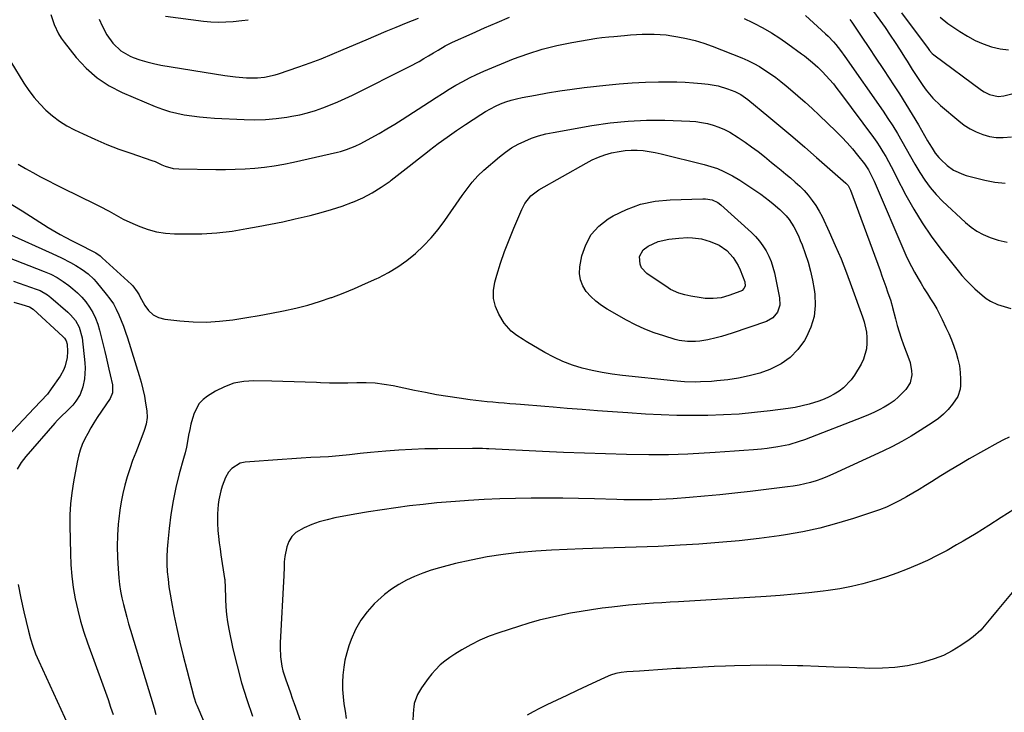
# Model space of a CAD drawing. Units: inches. Extents: x 1831092 to 1836547, y 468613 to 473893.
# Drawn here: x 1834623 to 1835066, y 470141 to 470452 of the extents above; entities that cross this region are included whole.
import ezdxf

# ---------------------------------------------------------------- set-up
doc = ezdxf.new("R2010")
doc.units = ezdxf.units.IN
doc.header["$MEASUREMENT"] = 0
doc.layers.add('7', color=7, linetype='Continuous')
doc.layers.add('8', color=7, linetype='Continuous')

msp = doc.modelspace()

# ---------------------------------------------------------------- linework, layer by layer
at = {"layer": '7', "color": 18}
for points in [[(1834637.44, 470454.29, 1926), (1834638.96, 470449.88, 1926), (1834640.92, 470445.69, 1926), (1834642.14, 470443.73, 1926), (1834643.49, 470441.85, 1926), (1834648.92, 470434.97, 1926), (1834653.39, 470430.11, 1926), (1834658.26, 470425.78, 1926), (1834663.74, 470422.23, 1926), (1834669.61, 470419.22, 1926), (1834684.41, 470413.01, 1926), (1834687.6, 470411.79, 1926), (1834690.84, 470410.73, 1926), (1834694.14, 470409.89, 1926), (1834697.48, 470409.2, 1926), (1834700.87, 470408.68, 1926), (1834704.26, 470408.25, 1926), (1834707.66, 470407.94, 1926), (1834711.08, 470407.7, 1926), (1834724.38, 470407.04, 1926), (1834729.18, 470406.95, 1926), (1834733.97, 470407.08, 1926), (1834738.74, 470407.51, 1926), (1834743.5, 470408.16, 1926), (1834745.84, 470408.55, 1926), (1834749.39, 470409.26, 1926), (1834752.91, 470410.09, 1926), (1834756.37, 470411.13, 1926), (1834759.8, 470412.3, 1926), (1834763.17, 470413.63, 1926), (1834766.52, 470415.02, 1926), (1834769.82, 470416.53, 1926), (1834773.09, 470418.1, 1926), (1834798.64, 470430.9, 1926), (1834803.03, 470433.22, 1926), (1834805.18, 470434.46, 1926), (1834807.31, 470435.74, 1926), (1834809.46, 470437.07, 1926), (1834811.53, 470438.34, 1926), (1834814.69, 470440.18, 1926), (1834816.85, 470441.29, 1926), (1834817.95, 470441.81, 1926), (1834826.86, 470445.83, 1926), (1834832.44, 470448.31, 1926), (1834838.04, 470450.75, 1926), (1834843.65, 470453.14, 1926)], [(1834659.24, 470452.25, 1924), (1834660.54, 470449.27, 1924), (1834662.67, 470445.18, 1924), (1834665.34, 470441.41, 1924), (1834665.49, 470441.22, 1924), (1834668.95, 470437.93, 1924), (1834673.12, 470435.6, 1924), (1834674.54, 470435.02, 1924), (1834677.55, 470433.92, 1924), (1834680.6, 470432.96, 1924), (1834683.7, 470432.21, 1924), (1834686.85, 470431.59, 1924), (1834715.63, 470426.95, 1924), (1834720.53, 470426.29, 1924), (1834725.45, 470425.89, 1924), (1834730.38, 470425.79, 1924), (1834733.58, 470426.12, 1924), (1834738.28, 470427.19, 1924), (1834739.82, 470427.68, 1924), (1834748.94, 470430.8, 1924), (1834753.98, 470432.59, 1924), (1834758.98, 470434.45, 1924), (1834763.94, 470436.44, 1924), (1834768.87, 470438.5, 1924), (1834779.22, 470442.98, 1924), (1834783.73, 470444.91, 1924), (1834788.24, 470446.81, 1924), (1834792.77, 470448.68, 1924), (1834797.31, 470450.53, 1924), (1834802.7, 470452.69, 1924)], [(1834689.06, 470453.56, 1922), (1834706.04, 470451.34, 1922), (1834709.39, 470451.02, 1922), (1834712.75, 470450.87, 1922), (1834716.1, 470450.96, 1922), (1834719.46, 470451.22, 1922), (1834723.35, 470451.66, 1922), (1834726.18, 470451.98, 1922)], [(1834949.14, 470452.52, 1926), (1834952.89, 470450.72, 1926), (1834953.49, 470450.42, 1926), (1834957.45, 470448.32, 1926), (1834961.34, 470446.08, 1926), (1834965.12, 470443.66, 1926), (1834968.81, 470441.1, 1926), (1834974.94, 470436.64, 1926), (1834976.19, 470435.71, 1926), (1834979.84, 470432.79, 1926), (1834982.17, 470430.7, 1926), (1834984.36, 470428.49, 1926), (1834987.52, 470425.05, 1926), (1834989.22, 470423.09, 1926), (1834990.84, 470421.07, 1926), (1834992.42, 470419.01, 1926), (1835007.27, 470398.94, 1926), (1835008.74, 470396.87, 1926), (1835010.15, 470394.76, 1926), (1835011.47, 470392.6, 1926), (1835012.73, 470390.39, 1926), (1835013.94, 470388.15, 1926), (1835015.14, 470385.91, 1926), (1835016.33, 470383.67, 1926), (1835017.51, 470381.42, 1926), (1835021.86, 470373.08, 1926), (1835025.39, 470366.76, 1926), (1835029.14, 470360.6, 1926), (1835033.22, 470354.65, 1926), (1835037.53, 470348.84, 1926), (1835045.27, 470339.01, 1926), (1835047.03, 470336.89, 1926), (1835048.86, 470334.84, 1926), (1835050.79, 470332.88, 1926), (1835052.8, 470330.99, 1926), (1835056.07, 470328.1, 1926), (1835057.88, 470326.67, 1926), (1835059.8, 470325.39, 1926), (1835062.95, 470323.99, 1926), (1835069, 470322.08, 1926)], [(1834976.64, 470453.81, 1924), (1834985.65, 470445.66, 1924), (1834986.88, 470444.5, 1924), (1834989.22, 470442.07, 1924), (1834990.33, 470440.79, 1924), (1834992.43, 470438.15, 1924), (1834994.43, 470435.41, 1924), (1835011.53, 470410.89, 1924), (1835013.75, 470407.59, 1924), (1835015.91, 470404.26, 1924), (1835017.97, 470400.86, 1924), (1835019.96, 470397.43, 1924), (1835021.92, 470393.96, 1924), (1835023.88, 470390.5, 1924), (1835025.86, 470387.05, 1924), (1835028.03, 470383.3, 1924), (1835030.26, 470379.82, 1924), (1835032.68, 470376.48, 1924), (1835035.38, 470373.37, 1924), (1835038.27, 470370.41, 1924), (1835048.58, 470360.73, 1924), (1835051.1, 470358.66, 1924), (1835053.75, 470356.82, 1924), (1835056.62, 470355.34, 1924), (1835059.63, 470354.1, 1924), (1835063.23, 470352.88, 1924), (1835067.27, 470351.93, 1924)], [(1834996.56, 470452.09, 1922), (1834997.49, 470450.8, 1922), (1835002.05, 470444.08, 1922), (1835005.21, 470439.4, 1922), (1835008.36, 470434.71, 1922), (1835011.49, 470430, 1922), (1835014.6, 470425.29, 1922), (1835016, 470423.16, 1922), (1835018.94, 470418.59, 1922), (1835021.84, 470413.98, 1922), (1835024.66, 470409.33, 1922), (1835027.43, 470404.65, 1922), (1835031.6, 470397.45, 1922), (1835032.25, 470396.34, 1922), (1835033.56, 470394.14, 1922), (1835034.95, 470391.99, 1922), (1835036.56, 470390.02, 1922), (1835037.46, 470389.11, 1922), (1835040.32, 470386.43, 1922), (1835043.24, 470384.25, 1922), (1835047.71, 470382.3, 1922), (1835048.88, 470381.97, 1922), (1835057.23, 470379.84, 1922), (1835061.81, 470378.96, 1922), (1835066.42, 470378.46, 1922)], [(1835019.82, 470454.99, 1918), (1835031.77, 470438.95, 1918), (1835032.36, 470438.19, 1918), (1835033.64, 470436.76, 1918), (1835034.38, 470436.15, 1918), (1835055.8, 470420.23, 1918), (1835056.93, 470419.48, 1918), (1835059.34, 470418.3, 1918), (1835063.26, 470417.48, 1918), (1835065.91, 470417.79, 1918), (1835075.33, 470420.14, 1918)], [(1835037.25, 470453.07, 1916), (1835040.66, 470450.32, 1916), (1835046.08, 470446.63, 1916), (1835049.46, 470444.55, 1916), (1835052.94, 470442.68, 1916), (1835056.56, 470441.12, 1916), (1835060.3, 470439.78, 1916), (1835064.12, 470438.88, 1916), (1835067.98, 470438.35, 1916)], [(1834619.47, 470433, 1928), (1834625.4, 470423.41, 1928), (1834627.59, 470420.15, 1928), (1834629.95, 470417.02, 1928), (1834632.54, 470414.09, 1928), (1834635.3, 470411.28, 1928), (1834638.28, 470408.73, 1928), (1834641.39, 470406.37, 1928), (1834644.71, 470404.31, 1928), (1834648.16, 470402.45, 1928), (1834651.99, 470400.6, 1928), (1834657.26, 470398.19, 1928), (1834662.59, 470395.91, 1928), (1834667.99, 470393.83, 1928), (1834673.46, 470391.9, 1928), (1834682.92, 470388.74, 1928), (1834684.44, 470388.16, 1928), (1834687.34, 470386.72, 1928), (1834688.85, 470386.12, 1928), (1834692.43, 470385.1, 1928), (1834695.07, 470384.85, 1928), (1834711.63, 470384.65, 1928), (1834716.02, 470384.65, 1928), (1834720.41, 470384.73, 1928), (1834724.79, 470384.93, 1928), (1834729.17, 470385.21, 1928), (1834733.53, 470385.65, 1928), (1834737.88, 470386.21, 1928), (1834742.19, 470386.96, 1928), (1834746.49, 470387.85, 1928), (1834766.38, 470392.41, 1928), (1834767.73, 470392.74, 1928), (1834770.39, 470393.55, 1928), (1834774.26, 470395.09, 1928), (1834776.75, 470396.33, 1928), (1834781.47, 470398.86, 1928), (1834785.03, 470400.83, 1928), (1834788.56, 470402.85, 1928), (1834792.03, 470404.97, 1928), (1834795.47, 470407.15, 1928), (1834807.65, 470415.08, 1928), (1834810.61, 470416.98, 1928), (1834813.58, 470418.85, 1928), (1834816.57, 470420.69, 1928), (1834819.57, 470422.51, 1928), (1834822.62, 470424.24, 1928), (1834825.72, 470425.88, 1928), (1834828.88, 470427.38, 1928), (1834832.09, 470428.79, 1928), (1834845.5, 470434.31, 1928), (1834851.88, 470436.7, 1928), (1834858.35, 470438.79, 1928), (1834864.94, 470440.43, 1928), (1834871.61, 470441.79, 1928), (1834882.96, 470443.69, 1928), (1834885.1, 470443.99, 1928), (1834888.33, 470444.28, 1928), (1834890.49, 470444.46, 1928), (1834895.36, 470444.91, 1928), (1834898.02, 470445.12, 1928), (1834900.69, 470445.3, 1928), (1834903.35, 470445.42, 1928), (1834906.02, 470445.5, 1928), (1834908.69, 470445.48, 1928), (1834911.35, 470445.37, 1928), (1834914, 470445.11, 1928), (1834916.64, 470444.77, 1928), (1834919.32, 470444.34, 1928), (1834923.26, 470443.58, 1928), (1834927.16, 470442.65, 1928), (1834930.98, 470441.46, 1928), (1834934.76, 470440.1, 1928), (1834948.06, 470434.78, 1928), (1834950.76, 470433.61, 1928), (1834953.4, 470432.33, 1928), (1834955.96, 470430.89, 1928), (1834958.47, 470429.34, 1928), (1834960.9, 470427.67, 1928), (1834963.3, 470425.96, 1928), (1834965.63, 470424.16, 1928), (1834967.93, 470422.31, 1928), (1834970.02, 470420.57, 1928), (1834973.3, 470417.78, 1928), (1834976.54, 470414.93, 1928), (1834979.71, 470412.02, 1928), (1834982.85, 470409.06, 1928), (1834990.42, 470401.73, 1928), (1834992.96, 470399.18, 1928), (1834995.43, 470396.56, 1928), (1834997.79, 470393.84, 1928), (1835000.08, 470391.06, 1928), (1835003.17, 470387.16, 1928), (1835003.84, 470386.27, 1928), (1835005.05, 470384.4, 1928), (1835006.11, 470382.44, 1928), (1835007.53, 470379.4, 1928), (1835021.86, 470346.16, 1928), (1835023.05, 470343.55, 1928), (1835024.3, 470340.96, 1928), (1835025.66, 470338.43, 1928), (1835027.29, 470335.58, 1928), (1835028.67, 470333.29, 1928), (1835030.07, 470331.02, 1928), (1835031.49, 470328.77, 1928), (1835032.95, 470326.53, 1928), (1835034.36, 470324.27, 1928), (1835035.71, 470321.98, 1928), (1835036.96, 470319.62, 1928), (1835038.14, 470317.23, 1928), (1835039.81, 470313.65, 1928), (1835041.06, 470310.85, 1928), (1835042.26, 470308.02, 1928), (1835043.35, 470305.15, 1928), (1835044.39, 470302.26, 1928), (1835045.23, 470299.33, 1928), (1835045.88, 470296.36, 1928), (1835046.23, 470293.35, 1928), (1835046.39, 470290.3, 1928), (1835046.4, 470287.57, 1928), (1835046.23, 470285.79, 1928), (1835045.13, 470282.5, 1928), (1835042.77, 470279.07, 1928), (1835040.83, 470276.78, 1928), (1835038.76, 470274.64, 1928), (1835036.47, 470272.73, 1928), (1835034.03, 470270.97, 1928), (1835028.29, 470267.28, 1928), (1835024.21, 470264.77, 1928), (1835020.06, 470262.37, 1928), (1835015.81, 470260.15, 1928), (1835011.5, 470258.04, 1928), (1834988.95, 470247.58, 1928), (1834986.51, 470246.52, 1928), (1834984.05, 470245.55, 1928), (1834981.53, 470244.7, 1928), (1834978.99, 470243.94, 1928), (1834976.42, 470243.3, 1928), (1834973.82, 470242.73, 1928), (1834971.21, 470242.28, 1928), (1834968.58, 470241.9, 1928), (1834951.76, 470239.87, 1928), (1834944.97, 470239.09, 1928), (1834938.17, 470238.37, 1928), (1834931.36, 470237.74, 1928), (1834924.55, 470237.17, 1928), (1834917.24, 470236.6, 1928), (1834914.08, 470236.39, 1928), (1834910.91, 470236.22, 1928), (1834907.74, 470236.11, 1928), (1834904.57, 470236.05, 1928), (1834901.39, 470236.04, 1928), (1834898.22, 470236.05, 1928), (1834895.05, 470236.11, 1928), (1834891.87, 470236.19, 1928), (1834881.79, 470236.52, 1928), (1834874.7, 470236.71, 1928), (1834867.62, 470236.84, 1928), (1834860.53, 470236.87, 1928), (1834853.44, 470236.85, 1928), (1834846.35, 470236.72, 1928), (1834839.28, 470236.51, 1928), (1834832.21, 470236.2, 1928), (1834825.14, 470235.81, 1928), (1834823.43, 470235.7, 1928), (1834817.23, 470235.25, 1928), (1834811.04, 470234.72, 1928), (1834804.85, 470234.07, 1928), (1834798.67, 470233.35, 1928), (1834792.51, 470232.52, 1928), (1834786.35, 470231.63, 1928), (1834780.22, 470230.64, 1928), (1834774.09, 470229.58, 1928), (1834765.18, 470227.96, 1928), (1834761.63, 470227.17, 1928), (1834758.14, 470226.2, 1928), (1834754.73, 470224.96, 1928), (1834751.39, 470223.54, 1928), (1834747.64, 470221.35, 1928), (1834745.79, 470219.61, 1928), (1834744.49, 470217.42, 1928), (1834743.55, 470214.95, 1928), (1834742.64, 470210.69, 1928), (1834742.38, 470208.24, 1928), (1834742.36, 470205.76, 1928), (1834742.26, 470202.04, 1928), (1834740.58, 470171.87, 1928), (1834740.53, 470169.75, 1928), (1834740.73, 470165.52, 1928), (1834741.37, 470161.32, 1928), (1834741.83, 470159.25, 1928), (1834743.07, 470155.2, 1928), (1834744.27, 470151.84, 1928), (1834745.15, 470149.38, 1928), (1834746.02, 470146.93, 1928), (1834746.89, 470144.47, 1928), (1834751.94, 470130.23, 1928)], [(1834617.01, 470370.68, 1932), (1834624.64, 470365.99, 1932), (1834636.34, 470358.54, 1932), (1834638.09, 470357.46, 1932), (1834641.64, 470355.39, 1932), (1834643.88, 470354.17, 1932), (1834647.09, 470352.5, 1932), (1834650.32, 470350.85, 1932), (1834656.57, 470347.71, 1932), (1834657.64, 470347.13, 1932), (1834659.66, 470345.76, 1932), (1834660.59, 470344.97, 1932), (1834673.74, 470332.86, 1932), (1834674.33, 470332.27, 1932), (1834676.29, 470329.63, 1932), (1834677.13, 470328.2, 1932), (1834677.54, 470327.47, 1932), (1834679.67, 470323.51, 1932), (1834681.41, 470321.21, 1932), (1834683.45, 470319.35, 1932), (1834685.93, 470318.15, 1932), (1834688.72, 470317.4, 1932), (1834695.46, 470316.63, 1932), (1834701.43, 470316.18, 1932), (1834707.39, 470316.05, 1932), (1834713.34, 470316.39, 1932), (1834719.29, 470317.04, 1932), (1834720.13, 470317.16, 1932), (1834725.65, 470318.03, 1932), (1834731.15, 470318.95, 1932), (1834736.64, 470319.96, 1932), (1834742.12, 470321.02, 1932), (1834747.56, 470322.25, 1932), (1834752.96, 470323.63, 1932), (1834758.28, 470325.26, 1932), (1834763.56, 470327.05, 1932), (1834763.79, 470327.14, 1932), (1834768.9, 470329.08, 1932), (1834773.98, 470331.12, 1932), (1834778.99, 470333.3, 1932), (1834783.97, 470335.57, 1932), (1834784.81, 470335.96, 1932), (1834789.22, 470338.28, 1932), (1834793.48, 470340.83, 1932), (1834797.51, 470343.73, 1932), (1834801.39, 470346.85, 1932), (1834805.01, 470350.28, 1932), (1834808.46, 470353.87, 1932), (1834811.63, 470357.7, 1932), (1834814.62, 470361.69, 1932), (1834822.38, 470372.87, 1932), (1834824.59, 470375.95, 1932), (1834826.89, 470378.96, 1932), (1834829.38, 470381.8, 1932), (1834832.14, 470384.38, 1932), (1834839.22, 470390.37, 1932), (1834841.86, 470392.41, 1932), (1834844.6, 470394.3, 1932), (1834847.5, 470395.94, 1932), (1834850.49, 470397.43, 1932), (1834853.59, 470398.68, 1932), (1834856.74, 470399.77, 1932), (1834859.96, 470400.62, 1932), (1834863.23, 470401.32, 1932), (1834880.7, 470404.4, 1932), (1834888.86, 470405.58, 1932), (1834897.05, 470406.42, 1932), (1834905.28, 470406.75, 1932), (1834913.52, 470406.73, 1932), (1834924.64, 470406.36, 1932), (1834927.33, 470406.16, 1932), (1834930, 470405.82, 1932), (1834932.62, 470405.26, 1932), (1834935.22, 470404.55, 1932), (1834937.76, 470403.64, 1932), (1834940.23, 470402.59, 1932), (1834942.61, 470401.35, 1932), (1834946.5, 470398.95, 1932), (1834949.52, 470396.92, 1932), (1834952.49, 470394.83, 1932), (1834955.4, 470392.64, 1932), (1834958.26, 470390.4, 1932), (1834961.44, 470387.82, 1932), (1834963.58, 470386.07, 1932), (1834965.73, 470384.32, 1932), (1834967.87, 470382.56, 1932), (1834970.01, 470380.8, 1932), (1834972.09, 470378.98, 1932), (1834974.11, 470377.1, 1932), (1834976.03, 470375.12, 1932), (1834977.88, 470373.06, 1932), (1834979.76, 470370.7, 1932), (1834981.39, 470368.38, 1932), (1834982.82, 470365.94, 1932), (1834984.13, 470363.42, 1932), (1834987.33, 470356.55, 1932), (1834990.06, 470350.49, 1932), (1834992.67, 470344.39, 1932), (1834995.1, 470338.21, 1932), (1834997.42, 470331.99, 1932), (1835002.27, 470318.37, 1932), (1835003.01, 470316.11, 1932), (1835004.11, 470311.48, 1932), (1835004.27, 470309.11, 1932), (1835004.29, 470306.47, 1932), (1835004.11, 470304.02, 1932), (1835002.83, 470299.36, 1932), (1835001.73, 470297.15, 1932), (1834998.69, 470292.12, 1932), (1834997.23, 470290.06, 1932), (1834993.77, 470286.46, 1932), (1834991.76, 470284.94, 1932), (1834989.58, 470283.62, 1932), (1834987.34, 470282.42, 1932), (1834985.01, 470281.4, 1932), (1834982.63, 470280.49, 1932), (1834978.3, 470279.12, 1932), (1834975.19, 470278.31, 1932), (1834972.04, 470277.67, 1932), (1834968.87, 470277.16, 1932), (1834960.76, 470276.09, 1932), (1834953.8, 470275.3, 1932), (1834946.83, 470274.66, 1932), (1834939.85, 470274.25, 1932), (1834932.85, 470274, 1932), (1834925.84, 470273.95, 1932), (1834918.84, 470274.03, 1932), (1834911.84, 470274.28, 1932), (1834904.84, 470274.66, 1932), (1834896.82, 470275.19, 1932), (1834890, 470275.66, 1932), (1834883.17, 470276.15, 1932), (1834876.35, 470276.66, 1932), (1834869.53, 470277.19, 1932), (1834863.2, 470277.7, 1932), (1834859.54, 470277.99, 1932), (1834855.89, 470278.29, 1932), (1834852.24, 470278.6, 1932), (1834848.59, 470278.91, 1932), (1834846.43, 470279.09, 1932), (1834843.86, 470279.31, 1932), (1834841.29, 470279.53, 1932), (1834838.73, 470279.75, 1932), (1834836.16, 470279.98, 1932), (1834833.59, 470280.21, 1932), (1834831.03, 470280.48, 1932), (1834828.47, 470280.79, 1932), (1834825.92, 470281.12, 1932), (1834820.95, 470281.81, 1932), (1834815.92, 470282.55, 1932), (1834810.9, 470283.37, 1932), (1834805.9, 470284.3, 1932), (1834800.92, 470285.29, 1932), (1834791.32, 470287.31, 1932), (1834787.29, 470288, 1932), (1834783.24, 470288.49, 1932), (1834779.17, 470288.68, 1932), (1834775.09, 470288.67, 1932), (1834770.99, 470288.55, 1932), (1834766.89, 470288.51, 1932), (1834762.79, 470288.57, 1932), (1834758.69, 470288.7, 1932), (1834756.86, 470288.78, 1932), (1834751.84, 470288.99, 1932), (1834746.82, 470289.17, 1932), (1834741.81, 470289.31, 1932), (1834736.79, 470289.43, 1932), (1834728.77, 470289.59, 1932), (1834724.21, 470289.28, 1932), (1834719.77, 470288.48, 1932), (1834715.54, 470286.93, 1932), (1834711.44, 470284.89, 1932), (1834707.86, 470282.7, 1932), (1834705.88, 470281.17, 1932), (1834704.19, 470279.43, 1932), (1834701.87, 470275.1, 1932), (1834701.13, 470272.64, 1932), (1834700.47, 470270.16, 1932), (1834699.91, 470267.65, 1932), (1834699.43, 470265.12, 1932), (1834698.93, 470262.37, 1932), (1834698.4, 470259.78, 1932), (1834697.79, 470257.21, 1932), (1834697.13, 470254.64, 1932), (1834695.22, 470247.72, 1932), (1834693.72, 470241.67, 1932), (1834692.42, 470235.59, 1932), (1834691.42, 470229.45, 1932), (1834690.63, 470223.27, 1932), (1834690.01, 470217.27, 1932), (1834689.76, 470213.89, 1932), (1834689.62, 470210.51, 1932), (1834689.67, 470207.13, 1932), (1834689.84, 470203.74, 1932), (1834690.16, 470200.36, 1932), (1834690.56, 470196.99, 1932), (1834691.08, 470193.64, 1932), (1834691.68, 470190.3, 1932), (1834692.83, 470184.5, 1932), (1834694.12, 470178.27, 1932), (1834695.49, 470172.07, 1932), (1834696.98, 470165.89, 1932), (1834698.54, 470159.73, 1932), (1834701.75, 470147.57, 1932), (1834701.88, 470147.09, 1932), (1834702.69, 470144.71, 1932), (1834703.06, 470143.78, 1932), (1834715.11, 470115.65, 1932)], [(1834937.14, 470385, 1934), (1834939.99, 470383.74, 1934), (1834943.9, 470381.7, 1934), (1834947.17, 470379.79, 1934), (1834950.38, 470377.79, 1934), (1834953.5, 470375.67, 1934), (1834956.57, 470373.46, 1934), (1834960.54, 470370.48, 1934), (1834962.14, 470369.23, 1934), (1834965.2, 470366.59, 1934), (1834968.04, 470363.73, 1934), (1834969.31, 470362.18, 1934), (1834971.48, 470358.8, 1934), (1834973.49, 470354.74, 1934), (1834974.33, 470352.77, 1934), (1834975.12, 470350.78, 1934), (1834976.55, 470346.91, 1934), (1834977.87, 470342.93, 1934), (1834979.01, 470338.91, 1934), (1834979.88, 470334.81, 1934), (1834980.57, 470330.67, 1934), (1834980.84, 470328.59, 1934), (1834981, 470323.47, 1934), (1834980.52, 470318.49, 1934), (1834979.06, 470313.7, 1934), (1834976.96, 470309.04, 1934), (1834976.25, 470307.8, 1934), (1834973.28, 470303.69, 1934), (1834969.87, 470300.09, 1934), (1834965.8, 470297.26, 1934), (1834961.29, 470294.94, 1934), (1834960.71, 470294.72, 1934), (1834956.09, 470293.12, 1934), (1834951.4, 470291.78, 1934), (1834946.62, 470290.81, 1934), (1834941.78, 470290.1, 1934), (1834936.87, 470289.56, 1934), (1834934.44, 470289.34, 1934), (1834929.57, 470289.08, 1934), (1834927.13, 470289.04, 1934), (1834922.25, 470289.16, 1934), (1834917.39, 470289.55, 1934), (1834894.42, 470292, 1934), (1834889.85, 470292.59, 1934), (1834885.32, 470293.32, 1934), (1834880.81, 470294.26, 1934), (1834876.34, 470295.33, 1934), (1834871.96, 470296.68, 1934), (1834867.67, 470298.27, 1934), (1834863.53, 470300.2, 1934), (1834859.49, 470302.37, 1934), (1834851.14, 470307.32, 1934), (1834849.73, 470308.18, 1934), (1834846.97, 470309.96, 1934), (1834844.35, 470311.9, 1934), (1834841.23, 470315.59, 1934), (1834838.82, 470319.59, 1934), (1834837.3, 470323.06, 1934), (1834836.39, 470326.61, 1934), (1834836.39, 470330.27, 1934), (1834837, 470334.02, 1934), (1834837.93, 470337.14, 1934), (1834839.63, 470342.48, 1934), (1834841.45, 470347.77, 1934), (1834843.45, 470353, 1934), (1834845.57, 470358.19, 1934), (1834849.22, 470366.67, 1934), (1834850.57, 470369.29, 1934), (1834853.28, 470372.76, 1934), (1834856.76, 470375.43, 1934), (1834878.07, 470387.52, 1934), (1834880.82, 470388.93, 1934), (1834883.63, 470390.18, 1934), (1834886.53, 470391.19, 1934), (1834889.49, 470392.04, 1934), (1834892.87, 470392.74, 1934), (1834895.56, 470393.12, 1934), (1834898.28, 470393.27, 1934), (1834901.01, 470393.28, 1934), (1834903.74, 470393.09, 1934), (1834906.45, 470392.78, 1934), (1834909.14, 470392.31, 1934), (1834911.82, 470391.73, 1934), (1834931.19, 470386.91, 1934), (1834934.2, 470386.03, 1934), (1834937.14, 470385, 1934)], [(1834965.1, 470323.6, 1936), (1834964.1, 470320.46, 1936), (1834962.07, 470317.9, 1936), (1834959.23, 470316.28, 1936), (1834943.72, 470311.04, 1936), (1834941.34, 470310.27, 1936), (1834938.93, 470309.56, 1936), (1834936.51, 470308.93, 1936), (1834932.82, 470308.08, 1936), (1834929.15, 470307.46, 1936), (1834927.3, 470307.3, 1936), (1834923.58, 470307.27, 1936), (1834919.92, 470307.77, 1936), (1834918.12, 470308.22, 1936), (1834912.95, 470309.76, 1936), (1834908.63, 470311.2, 1936), (1834904.4, 470312.84, 1936), (1834900.29, 470314.76, 1936), (1834896.26, 470316.88, 1936), (1834887.59, 470321.81, 1936), (1834884.98, 470323.51, 1936), (1834882.5, 470325.37, 1936), (1834880.25, 470327.5, 1936), (1834878.15, 470329.8, 1936), (1834876.59, 470332.35, 1936), (1834875.52, 470335.02, 1936), (1834875.18, 470337.88, 1936), (1834875.32, 470340.86, 1936), (1834876.23, 470345.74, 1936), (1834877.89, 470350.82, 1936), (1834880.29, 470355.39, 1936), (1834883.78, 470359.18, 1936), (1834888.01, 470362.46, 1936), (1834890.18, 470363.72, 1936), (1834896.28, 470366.67, 1936), (1834902.55, 470368.99, 1936), (1834909.11, 470370.34, 1936), (1834915.84, 470371.05, 1936), (1834930.55, 470371.48, 1936), (1834931.78, 470371.47, 1936), (1834934.81, 470370.94, 1936), (1834937.31, 470369.77, 1936), (1834938.66, 470368.74, 1936), (1834952.39, 470356.33, 1936), (1834954.27, 470354.45, 1936), (1834956.03, 470352.47, 1936), (1834957.58, 470350.32, 1936), (1834959, 470348.07, 1936), (1834960.2, 470345.7, 1936), (1834961.24, 470343.26, 1936), (1834962.05, 470340.74, 1936), (1834962.7, 470338.16, 1936), (1834965, 470326.91, 1936), (1834965.1, 470323.6, 1936)], [(1834618.11, 470355.78, 1934), (1834638.09, 470346.84, 1934), (1834642.21, 470344.91, 1934), (1834646.25, 470342.85, 1934), (1834648.74, 470341.48, 1934), (1834651.61, 470339.67, 1934), (1834654.32, 470337.64, 1934), (1834656.77, 470335.32, 1934), (1834657.9, 470334.05, 1934), (1834662.39, 470328.63, 1934), (1834664.05, 470326.44, 1934), (1834665.58, 470324.15, 1934), (1834666.9, 470321.75, 1934), (1834668.09, 470319.26, 1934), (1834669.13, 470316.7, 1934), (1834670.13, 470314.11, 1934), (1834671.05, 470311.5, 1934), (1834671.92, 470308.87, 1934), (1834677.22, 470292.02, 1934), (1834678.11, 470288.93, 1934), (1834678.9, 470285.83, 1934), (1834679.54, 470282.69, 1934), (1834680.08, 470279.52, 1934), (1834680.56, 470276.18, 1934), (1834680.71, 470273.18, 1934), (1834680.29, 470270.19, 1934), (1834679.48, 470267.26, 1934), (1834678.45, 470264.39, 1934), (1834675.63, 470257.32, 1934), (1834674.26, 470253.72, 1934), (1834672.98, 470250.09, 1934), (1834671.82, 470246.42, 1934), (1834670.75, 470242.72, 1934), (1834669.84, 470238.98, 1934), (1834669.05, 470235.22, 1934), (1834668.47, 470231.42, 1934), (1834668.01, 470227.6, 1934), (1834667.79, 470225.22, 1934), (1834667.46, 470220.19, 1934), (1834667.3, 470215.16, 1934), (1834667.42, 470210.13, 1934), (1834667.72, 470205.1, 1934), (1834668.08, 470200.96, 1934), (1834668.41, 470197.97, 1934), (1834668.84, 470194.99, 1934), (1834669.42, 470192.04, 1934), (1834670.09, 470189.1, 1934), (1834670.85, 470186.18, 1934), (1834671.64, 470183.27, 1934), (1834672.46, 470180.37, 1934), (1834673.31, 470177.47, 1934), (1834683.87, 470142.48, 1934), (1834684.75, 470139.64, 1934)], [(1834931.6, 470326.66, 1938), (1834929.8, 470326.86, 1938), (1834925.1, 470327.67, 1938), (1834922.42, 470328.26, 1938), (1834919.79, 470329.03, 1938), (1834916.07, 470330.71, 1938), (1834914.9, 470331.43, 1938), (1834905.39, 470337.83, 1938), (1834902.98, 470340.42, 1938), (1834902.33, 470342.03, 1938), (1834902.14, 470345.55, 1938), (1834903.68, 470348.43, 1938), (1834906.02, 470350.14, 1938), (1834910.5, 470352.18, 1938), (1834915.3, 470353.29, 1938), (1834919.75, 470353.81, 1938), (1834923.84, 470353.99, 1938), (1834925.88, 470353.97, 1938), (1834929.91, 470353.47, 1938), (1834933.8, 470352.3, 1938), (1834937.86, 470350.54, 1938), (1834941.33, 470348.18, 1938), (1834944.24, 470345.09, 1938), (1834946.46, 470341.5, 1938), (1834947.32, 470339.55, 1938), (1834949.37, 470334.04, 1938), (1834949.5, 470332.21, 1938), (1834949.03, 470331.07, 1938), (1834948.17, 470330.23, 1938), (1834947.63, 470329.94, 1938), (1834942.29, 470327.93, 1938), (1834938.82, 470326.95, 1938), (1834935.23, 470326.56, 1938), (1834931.6, 470326.66, 1938)], [(1834601.42, 470351.65, 1936), (1834634.48, 470338.76, 1936), (1834637.42, 470337.49, 1936), (1834640.26, 470336.02, 1936), (1834642.99, 470334.33, 1936), (1834645.56, 470332.43, 1936), (1834647.4, 470330.96, 1936), (1834649.47, 470329.13, 1936), (1834651.42, 470327.19, 1936), (1834653.18, 470325.07, 1936), (1834654.9, 470322.71, 1936), (1834656.33, 470320.27, 1936), (1834657.59, 470317.75, 1936), (1834658.58, 470315.11, 1936), (1834659.39, 470312.4, 1936), (1834661.69, 470302.86, 1936), (1834662.32, 470300.21, 1936), (1834662.95, 470297.56, 1936), (1834663.57, 470294.91, 1936), (1834664.18, 470292.26, 1936), (1834665.16, 470287.86, 1936), (1834665.21, 470284.16, 1936), (1834664.19, 470281.65, 1936), (1834658.38, 470273.11, 1936), (1834656.86, 470270.78, 1936), (1834655.4, 470268.41, 1936), (1834654.05, 470265.98, 1936), (1834652.76, 470263.51, 1936), (1834651.63, 470260.98, 1936), (1834650.65, 470258.4, 1936), (1834649.88, 470255.75, 1936), (1834649.26, 470253.05, 1936), (1834647.62, 470244.21, 1936), (1834646.86, 470239.29, 1936), (1834646.3, 470234.35, 1936), (1834646.05, 470229.38, 1936), (1834646, 470224.4, 1936), (1834646.26, 470212.01, 1936), (1834646.5, 470206.86, 1936), (1834646.91, 470201.74, 1936), (1834647.59, 470196.64, 1936), (1834648.45, 470191.56, 1936), (1834649.56, 470186.53, 1936), (1834650.82, 470181.54, 1936), (1834652.31, 470176.62, 1936), (1834653.97, 470171.74, 1936), (1834660.81, 470152.95, 1936), (1834662.01, 470149.61, 1936), (1834663.19, 470146.25, 1936), (1834664.32, 470142.88, 1936), (1834665.43, 470139.51, 1936)], [(1834620.63, 470334.45, 1938), (1834630.91, 470330.86, 1938), (1834632.67, 470330.15, 1938), (1834635.94, 470328.22, 1938), (1834637.44, 470327.04, 1938), (1834645.14, 470320.43, 1938), (1834646.36, 470319.26, 1938), (1834648.52, 470316.69, 1938), (1834650.22, 470313.79, 1938), (1834651.57, 470308.99, 1938), (1834652.8, 470297.76, 1938), (1834652.94, 470295.33, 1938), (1834652.63, 470290.5, 1938), (1834651.89, 470286.93, 1938), (1834650.66, 470283.5, 1938), (1834648.72, 470280.41, 1938), (1834647.35, 470278.73, 1938), (1834644.15, 470275.47, 1938), (1834642.76, 470274.19, 1938), (1834640.44, 470271.85, 1938), (1834639.34, 470270.63, 1938), (1834626.28, 470255.61, 1938), (1834624.16, 470252.88, 1938), (1834622.35, 470249.93, 1938)], [(1835068.25, 470264.31, 1926), (1835065.66, 470263.05, 1926), (1835063.11, 470261.7, 1926), (1835050.33, 470254.48, 1926), (1835046.03, 470252.01, 1926), (1835041.77, 470249.49, 1926), (1835037.55, 470246.9, 1926), (1835033.35, 470244.26, 1926), (1835030.66, 470242.54, 1926), (1835027.82, 470240.76, 1926), (1835024.94, 470239.03, 1926), (1835022.03, 470237.37, 1926), (1835019.08, 470235.76, 1926), (1835016.08, 470234.26, 1926), (1835013.04, 470232.87, 1926), (1835009.93, 470231.63, 1926), (1835006.78, 470230.5, 1926), (1834998.21, 470227.66, 1926), (1834990.69, 470225.38, 1926), (1834983.11, 470223.36, 1926), (1834975.43, 470221.74, 1926), (1834967.69, 470220.39, 1926), (1834964.9, 470219.97, 1926), (1834955.87, 470218.75, 1926), (1834946.83, 470217.69, 1926), (1834937.76, 470216.85, 1926), (1834928.68, 470216.18, 1926), (1834920.34, 470215.67, 1926), (1834915.41, 470215.39, 1926), (1834910.48, 470215.14, 1926), (1834905.55, 470214.93, 1926), (1834900.62, 470214.74, 1926), (1834895.68, 470214.59, 1926), (1834890.75, 470214.44, 1926), (1834885.82, 470214.29, 1926), (1834880.88, 470214.16, 1926), (1834876.63, 470214.04, 1926), (1834869.57, 470213.78, 1926), (1834862.52, 470213.44, 1926), (1834855.48, 470212.96, 1926), (1834848.44, 470212.39, 1926), (1834847.97, 470212.35, 1926), (1834840.73, 470211.52, 1926), (1834833.54, 470210.46, 1926), (1834826.4, 470209.04, 1926), (1834819.3, 470207.4, 1926), (1834812.24, 470205.57, 1926), (1834808.42, 470204.46, 1926), (1834804.65, 470203.18, 1926), (1834800.98, 470201.67, 1926), (1834797.37, 470200.01, 1926), (1834793.9, 470198.07, 1926), (1834790.58, 470195.94, 1926), (1834787.46, 470193.51, 1926), (1834784.48, 470190.89, 1926), (1834782.84, 470189.31, 1926), (1834779.62, 470185.73, 1926), (1834776.77, 470181.92, 1926), (1834774.46, 470177.75, 1926), (1834772.53, 470173.35, 1926), (1834771.5, 470170.47, 1926), (1834770.5, 470167.29, 1926), (1834769.68, 470164.07, 1926), (1834769.13, 470160.79, 1926), (1834768.74, 470157.33, 1926), (1834768.62, 470154.07, 1926), (1834768.63, 470150.8, 1926), (1834768.87, 470147.55, 1926), (1834769.25, 470144.3, 1926), (1834769.75, 470141.06, 1926), (1834770.27, 470137.82, 1926)], [(1835070.29, 470231.8, 1924), (1835064.69, 470228.14, 1924), (1835059.05, 470224.54, 1924), (1835053.34, 470221.03, 1924), (1835047.6, 470217.58, 1924), (1835044.62, 470215.82, 1924), (1835040.3, 470213.38, 1924), (1835035.93, 470211.05, 1924), (1835031.48, 470208.88, 1924), (1835026.97, 470206.81, 1924), (1835022.39, 470204.91, 1924), (1835017.76, 470203.12, 1924), (1835013.08, 470201.5, 1924), (1835008.36, 470199.99, 1924), (1835007.64, 470199.77, 1924), (1835002.49, 470198.36, 1924), (1834997.31, 470197.13, 1924), (1834992.08, 470196.15, 1924), (1834986.81, 470195.35, 1924), (1834984.61, 470195.07, 1924), (1834978.21, 470194.32, 1924), (1834971.79, 470193.66, 1924), (1834965.37, 470193.12, 1924), (1834958.94, 470192.67, 1924), (1834919.6, 470190.3, 1924), (1834915.86, 470190.06, 1924), (1834912.11, 470189.83, 1924), (1834908.37, 470189.58, 1924), (1834904.63, 470189.32, 1924), (1834900.9, 470189.03, 1924), (1834897.16, 470188.7, 1924), (1834893.44, 470188.31, 1924), (1834889.71, 470187.87, 1924), (1834885.34, 470187.33, 1924), (1834880.56, 470186.68, 1924), (1834875.79, 470185.94, 1924), (1834871.04, 470185.09, 1924), (1834866.3, 470184.16, 1924), (1834861.59, 470183.09, 1924), (1834856.91, 470181.92, 1924), (1834852.27, 470180.61, 1924), (1834847.65, 470179.19, 1924), (1834838.79, 470176.3, 1924), (1834834.49, 470174.74, 1924), (1834830.28, 470172.98, 1924), (1834826.2, 470170.93, 1924), (1834822.21, 470168.68, 1924), (1834819.04, 470166.75, 1924), (1834816.77, 470165.25, 1924), (1834814.58, 470163.63, 1924), (1834812.54, 470161.84, 1924), (1834810.38, 470159.73, 1924), (1834808.66, 470157.8, 1924), (1834807.03, 470155.81, 1924), (1834805.53, 470153.71, 1924), (1834804.13, 470151.54, 1924), (1834802.35, 470148.58, 1924), (1834800.85, 470144.57, 1924), (1834800.58, 470142.86, 1924), (1834800.49, 470142, 1924), (1834800.13, 470137.11, 1924)], [(1835074.09, 470199.9, 1922), (1835062.87, 470186.37, 1922), (1835059.93, 470182.82, 1922), (1835058.45, 470181.04, 1922), (1835055.44, 470177.57, 1922), (1835052.06, 470174.5, 1922), (1835050.23, 470173.12, 1922), (1835046.53, 470170.59, 1922), (1835042.68, 470168.24, 1922), (1835038.7, 470166.18, 1922), (1835034.52, 470164.56, 1922), (1835030.21, 470163.22, 1922), (1835028.01, 470162.67, 1922), (1835022.47, 470161.53, 1922), (1835016.9, 470160.7, 1922), (1835011.28, 470160.34, 1922), (1835005.63, 470160.31, 1922), (1835003.18, 470160.4, 1922), (1834996.28, 470160.64, 1922), (1834989.37, 470160.89, 1922), (1834982.47, 470161.14, 1922), (1834975.56, 470161.4, 1922), (1834973.11, 470161.48, 1922), (1834966.02, 470161.66, 1922), (1834958.94, 470161.74, 1922), (1834951.85, 470161.65, 1922), (1834944.76, 470161.46, 1922), (1834940.71, 470161.3, 1922), (1834935.65, 470161.09, 1922), (1834930.59, 470160.86, 1922), (1834925.53, 470160.59, 1922), (1834920.47, 470160.3, 1922), (1834918.6, 470160.19, 1922), (1834914.48, 470159.93, 1922), (1834910.36, 470159.67, 1922), (1834906.24, 470159.4, 1922), (1834902.12, 470159.12, 1922), (1834896.43, 470158.73, 1922), (1834893.91, 470158.44, 1922), (1834891.41, 470157.94, 1922), (1834888.98, 470157.2, 1922), (1834886.63, 470156.24, 1922), (1834878.53, 470152.43, 1922), (1834874, 470150.3, 1922), (1834869.47, 470148.17, 1922), (1834864.95, 470146.03, 1922), (1834860.42, 470143.88, 1922), (1834857.14, 470142.33, 1922), (1834854.33, 470140.85, 1922), (1834851.62, 470139.22, 1922)], [(1834622.84, 470198.03, 1938), (1834624.01, 470191.9, 1938), (1834625.34, 470185.79, 1938), (1834627.41, 470177.1, 1938), (1834628.32, 470173.64, 1938), (1834629.4, 470170.23, 1938), (1834630.65, 470166.88, 1938), (1834632.06, 470163.59, 1938), (1834645.32, 470134.82, 1938)]]:
    msp.add_polyline3d(points, dxfattribs=at)
at = {"layer": '8', "color": 18}
for points in [[(1835005.68, 470457.86, 1920), (1835010.16, 470451.69, 1920), (1835012.5, 470448.4, 1920), (1835014.79, 470445.07, 1920), (1835017.01, 470441.7, 1920), (1835019.19, 470438.3, 1920), (1835021.19, 470435.12, 1920), (1835022.34, 470433.29, 1920), (1835024.64, 470429.64, 1920), (1835026.97, 470426, 1920), (1835029.41, 470422.45, 1920), (1835030.94, 470420.33, 1920), (1835033.98, 470416.68, 1920), (1835037.42, 470413.41, 1920), (1835045.55, 470406.5, 1920), (1835048.05, 470404.61, 1920), (1835050.67, 470402.91, 1920), (1835053.45, 470401.52, 1920), (1835056.36, 470400.33, 1920), (1835059.37, 470399.53, 1920), (1835062.4, 470399.03, 1920), (1835065.48, 470398.98, 1920), (1835069.35, 470399.35, 1920)], [(1834622.85, 470386.95, 1930), (1834626.14, 470385.06, 1930), (1834629.44, 470383.2, 1930), (1834632.78, 470381.39, 1930), (1834636.13, 470379.61, 1930), (1834639.51, 470377.89, 1930), (1834642.91, 470376.21, 1930), (1834657.27, 470369.24, 1930), (1834659.43, 470368.16, 1930), (1834663.69, 470365.87, 1930), (1834667.88, 470363.47, 1930), (1834670.01, 470362.33, 1930), (1834674.38, 470360.27, 1930), (1834677.41, 470358.96, 1930), (1834681.19, 470357.59, 1930), (1834685.03, 470356.53, 1930), (1834688.98, 470355.94, 1930), (1834693, 470355.67, 1930), (1834698.54, 470355.62, 1930), (1834705.36, 470355.76, 1930), (1834712.15, 470356.17, 1930), (1834718.92, 470356.96, 1930), (1834725.65, 470358.02, 1930), (1834730.6, 470358.94, 1930), (1834736.16, 470360.02, 1930), (1834741.71, 470361.15, 1930), (1834747.24, 470362.37, 1930), (1834752.76, 470363.64, 1930), (1834754.12, 470363.97, 1930), (1834758.92, 470365.22, 1930), (1834763.68, 470366.6, 1930), (1834768.38, 470368.17, 1930), (1834773.04, 470369.88, 1930), (1834773.27, 470369.97, 1930), (1834777.68, 470371.9, 1930), (1834781.95, 470374.09, 1930), (1834786.01, 470376.63, 1930), (1834789.94, 470379.42, 1930), (1834790.46, 470379.82, 1930), (1834794.54, 470383, 1930), (1834798.62, 470386.18, 1930), (1834802.7, 470389.36, 1930), (1834806.78, 470392.54, 1930), (1834807.67, 470393.24, 1930), (1834811.65, 470396.27, 1930), (1834815.68, 470399.23, 1930), (1834819.79, 470402.09, 1930), (1834823.94, 470404.88, 1930), (1834830.76, 470409.33, 1930), (1834832.91, 470410.66, 1930), (1834835.11, 470411.91, 1930), (1834837.37, 470413.04, 1930), (1834839.67, 470414.09, 1930), (1834842.03, 470415, 1930), (1834844.42, 470415.8, 1930), (1834846.86, 470416.45, 1930), (1834849.33, 470416.99, 1930), (1834855.28, 470418.1, 1930), (1834860.76, 470419.05, 1930), (1834866.25, 470419.94, 1930), (1834871.76, 470420.72, 1930), (1834877.27, 470421.42, 1930), (1834886.95, 470422.55, 1930), (1834892.87, 470423.15, 1930), (1834898.79, 470423.61, 1930), (1834904.72, 470423.88, 1930), (1834910.67, 470424.02, 1930), (1834915.06, 470424.05, 1930), (1834918.81, 470424.01, 1930), (1834922.55, 470423.88, 1930), (1834926.28, 470423.61, 1930), (1834930.01, 470423.26, 1930), (1834933.01, 470422.92, 1930), (1834937.41, 470422.17, 1930), (1834941.69, 470420.93, 1930), (1834944.98, 470419.73, 1930), (1834947.56, 470418.36, 1930), (1834950.73, 470416.05, 1930), (1834960.15, 470408.35, 1930), (1834965.59, 470403.85, 1930), (1834971.01, 470399.3, 1930), (1834976.37, 470394.71, 1930), (1834981.7, 470390.07, 1930), (1834994.84, 470378.51, 1930), (1834995.19, 470378.17, 1930), (1834995.83, 470377.45, 1930), (1834996.99, 470375.34, 1930), (1835010.2, 470339.15, 1930), (1835011.06, 470336.77, 1930), (1835011.92, 470334.39, 1930), (1835012.76, 470332.01, 1930), (1835013.6, 470329.63, 1930), (1835015, 470325.61, 1930), (1835015.25, 470324.85, 1930), (1835015.68, 470323.3, 1930), (1835015.87, 470322.53, 1930), (1835017.16, 470317.42, 1930), (1835017.94, 470314.49, 1930), (1835018.8, 470311.58, 1930), (1835019.75, 470308.71, 1930), (1835020.77, 470305.85, 1930), (1835023.13, 470299.56, 1930), (1835023.69, 470297.77, 1930), (1835024.35, 470294.1, 1930), (1835024.45, 470292.23, 1930), (1835023.76, 470288.71, 1930), (1835021.83, 470285.69, 1930), (1835018.49, 470282.34, 1930), (1835016.5, 470280.64, 1930), (1835014.35, 470279.14, 1930), (1835012.11, 470277.77, 1930), (1835009.76, 470276.54, 1930), (1835007.39, 470275.38, 1930), (1835004.97, 470274.32, 1930), (1835002.52, 470273.31, 1930), (1834976.22, 470263.12, 1930), (1834973.89, 470262.28, 1930), (1834969.15, 470260.89, 1930), (1834964.31, 470259.87, 1930), (1834959.41, 470259.16, 1930), (1834956.94, 470258.91, 1930), (1834953.32, 470258.6, 1930), (1834949.03, 470258.25, 1930), (1834944.74, 470257.93, 1930), (1834940.46, 470257.64, 1930), (1834936.16, 470257.37, 1930), (1834923.83, 470256.66, 1930), (1834919.44, 470256.46, 1930), (1834915.05, 470256.32, 1930), (1834910.66, 470256.29, 1930), (1834906.27, 470256.33, 1930), (1834896.17, 470256.52, 1930), (1834886.74, 470256.75, 1930), (1834877.3, 470257.04, 1930), (1834867.87, 470257.41, 1930), (1834858.44, 470257.84, 1930), (1834834.29, 470259.05, 1930), (1834833.38, 470259.09, 1930), (1834831.58, 470259.17, 1930), (1834827.05, 470259.24, 1930), (1834811.38, 470259.08, 1930), (1834805.55, 470258.96, 1930), (1834799.73, 470258.75, 1930), (1834793.91, 470258.42, 1930), (1834788.1, 470258.01, 1930), (1834781.2, 470257.45, 1930), (1834776.48, 470257, 1930), (1834771.78, 470256.4, 1930), (1834767.07, 470255.85, 1930), (1834762.34, 470255.5, 1930), (1834758.56, 470255.3, 1930), (1834754.3, 470255.07, 1930), (1834750.04, 470254.82, 1930), (1834745.78, 470254.54, 1930), (1834741.52, 470254.24, 1930), (1834724.81, 470253.02, 1930), (1834722.57, 470252.51, 1930), (1834718.87, 470250.24, 1930), (1834717.4, 470248.48, 1930), (1834716.05, 470246.07, 1930), (1834714.46, 470242.19, 1930), (1834713.86, 470240.11, 1930), (1834713.03, 470236.03, 1930), (1834712.74, 470233.97, 1930), (1834712.37, 470229.82, 1930), (1834712.37, 470225.67, 1930), (1834712.61, 470222.28, 1930), (1834712.88, 470219.55, 1930), (1834713.18, 470216.83, 1930), (1834713.54, 470214.11, 1930), (1834713.93, 470211.39, 1930), (1834715.59, 470200.77, 1930), (1834715.65, 470200.34, 1930), (1834715.73, 470199.48, 1930), (1834715.81, 470197.32, 1930), (1834715.93, 470191.37, 1930), (1834716.09, 470187.97, 1930), (1834716.39, 470184.59, 1930), (1834716.87, 470181.23, 1930), (1834717.49, 470177.89, 1930), (1834719.36, 470169.1, 1930), (1834721.17, 470161.41, 1930), (1834723.21, 470153.8, 1930), (1834725.57, 470146.27, 1930), (1834728.15, 470138.82, 1930)], [(1834620.78, 470324.92, 1940), (1834624.38, 470323.97, 1940), (1834627.94, 470322.84, 1940), (1834629.49, 470321.79, 1940), (1834642.9, 470309.57, 1940), (1834643.6, 470308.82, 1940), (1834644.42, 470307.52, 1940), (1834644.79, 470306.04, 1940), (1834644.97, 470302.82, 1940), (1834644.76, 470300.02, 1940), (1834643.88, 470296.33, 1940), (1834643.28, 470294.72, 1940), (1834641.62, 470291.71, 1940), (1834637.68, 470285.95, 1940), (1834635.94, 470283.65, 1940), (1834632.97, 470280.49, 1940), (1834629.95, 470277.37, 1940), (1834605.69, 470251.67, 1940)]]:
    msp.add_polyline3d(points, dxfattribs=at)

doc.saveas('drawing.dxf')
